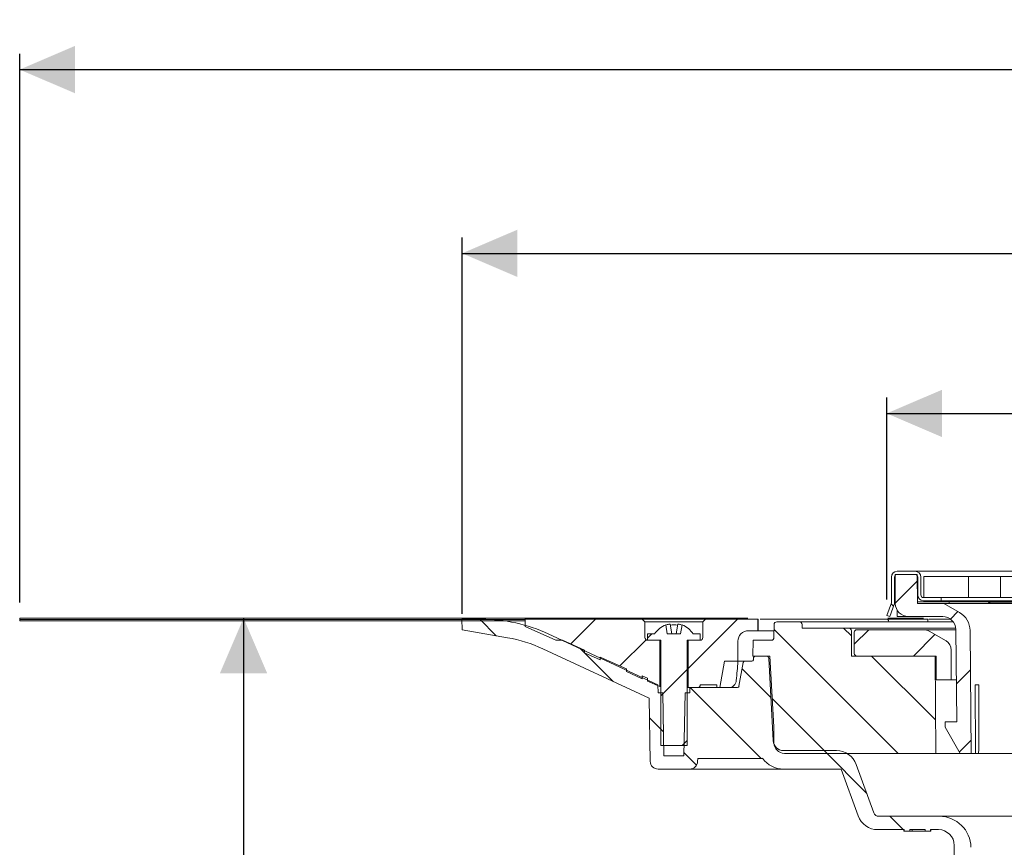
# Model space of a CAD drawing. Units: millimetres. Extents: x 191 to 728, y 153 to 522.
# Drawn here: x 191 to 378, y 365 to 522 of the extents above; entities that cross this region are included whole.
import ezdxf

# ---------------------------------------------------------------- set-up
doc = ezdxf.new("R2010")
doc.units = ezdxf.units.MM
doc.header["$LTSCALE"] = 3
doc.linetypes.add('SLD-Durchgehend', pattern=[0])
doc.layers.add('MAßLINIE_MAßZEICHNUNGEN', color=7, linetype='SLD-Durchgehend')
doc.styles.add('SLDTEXTSTYLE0', font='Opinion Pro')
doc.dimstyles.new('SLDDIMSTYLE0', dxfattribs={"dimtxt": 15.875, "dimasz": 10.5, "dimexe": 0, "dimexo": 0.0625, "dimgap": 3.96875, "dimtad": 0, "dimdec": 0, "dimrnd": 1e-09, "dimzin": 12, "dimdsep": 46, "dimtxsty": 'SLDTEXTSTYLE0', "dimsah": 1, "dimcen": 0.09, "dimadec": 0, "dimazin": 3, "dimtfac": 1, "dimtdec": 0, "dimtofl": 0, "dimtmove": 0, "dimatfit": 3, "dimfxl": 0, "dimfrac": 2, "dimtolj": 1, "dimtzin": 12, "dimarcsym": 0})
pattern_1 = [(45, (0, 0), (-121.233, 121.233), []), (45, (40.41, 0), (-121.233, 121.233), []), (45, (80.82, 0), (-121.233, 121.233), []), (45, (121.23, 0), (-121.233, 121.233), [])]

# ---------------------------------------------------------------- blocks, each defined once
blk = doc.blocks.new('SW_SYMBOL_MOD_BOX')
at = {"layer": 'MAßLINIE_MAßZEICHNUNGEN', "color": 0}
for p, q in [((600, 600), (600, 2400)), ((600, 2400), (2400, 2400)), ((2400, 2400), (2400, 600)), ((600, 600), (2400, 600))]:
    blk.add_line(p, q, dxfattribs=at)
blk = doc.blocks.new('_D_2')
at = {"layer": 'MAßLINIE_MAßZEICHNUNGEN', "color": 7}
for p, q in [((355.92, 412.1), (355.92, 450.49)), ((506.57, 412.1), (506.57, 450.49)), ((355.92, 447.49), (404.06, 447.49)), ((506.57, 447.49), (458.43, 447.49))]:
    blk.add_line(p, q, dxfattribs=at)
for points in [[(355.92, 447.49), (366.42, 442.99), (366.42, 451.99)], [(506.57, 447.49), (496.07, 451.99), (496.07, 442.99)]]:
    blk.add_solid(points, dxfattribs=at)
at = {"layer": 'MAßLINIE_MAßZEICHNUNGEN', "color": 7, "xscale": 0.007055555555555554, "yscale": 0.007055555555555554, "zscale": 0.007055555555555554}
blk.add_blockref('SW_SYMBOL_MOD_BOX', (404.06, 438.17), dxfattribs=at)
at = {"layer": 'MAßLINIE_MAßZEICHNUNGEN', "color": 7, "insert": (425.59, 456.69), "char_height": 15.875, "attachment_point": 1, "style": 'SLDTEXTSTYLE0'}
blk.add_mtext('150', dxfattribs=at)
blk = doc.blocks.new('_D_3')
at = {"layer": 'MAßLINIE_MAßZEICHNUNGEN', "color": 7}
for p, q in [((275.28, 409.38), (275.28, 480.91)), ((587.21, 409.38), (587.21, 480.91)), ((275.28, 477.91), (403.77, 477.91)), ((587.21, 477.91), (458.72, 477.91))]:
    blk.add_line(p, q, dxfattribs=at)
for points in [[(275.28, 477.91), (285.78, 473.41), (285.78, 482.41)], [(587.21, 477.91), (576.71, 482.41), (576.71, 473.41)]]:
    blk.add_solid(points, dxfattribs=at)
at = {"layer": 'MAßLINIE_MAßZEICHNUNGEN', "color": 7, "char_height": 15.875, "attachment_point": 1, "style": 'SLDTEXTSTYLE0'}
for s, insert in [('%%c', (403.77, 486.27)), ('312', (426.5, 486.27))]:
    blk.add_mtext(s, dxfattribs=dict(at, insert=insert))
blk = doc.blocks.new('_D_4')
at = {"layer": 'MAßLINIE_MAßZEICHNUNGEN', "color": 7}
for p, q in [((191.24, 411.59), (191.24, 515.83)), ((671.24, 411.59), (671.24, 515.83)), ((191.24, 512.83), (401.95, 512.83)), ((671.24, 512.83), (460.53, 512.83))]:
    blk.add_line(p, q, dxfattribs=at)
for points in [[(191.24, 512.83), (201.74, 508.33), (201.74, 517.33)], [(671.24, 512.83), (660.74, 517.33), (660.74, 508.33)]]:
    blk.add_solid(points, dxfattribs=at)
at = {"layer": 'MAßLINIE_MAßZEICHNUNGEN', "color": 7, "xscale": 0.007055555555555554, "yscale": 0.007055555555555554, "zscale": 0.007055555555555554}
blk.add_blockref('SW_SYMBOL_MOD_BOX', (401.95, 503.51), dxfattribs=at)
at = {"layer": 'MAßLINIE_MAßZEICHNUNGEN', "color": 7, "insert": (423.49, 522.03), "char_height": 15.875, "attachment_point": 1, "style": 'SLDTEXTSTYLE0'}
blk.add_mtext('480', dxfattribs=at)
blk = doc.blocks.new('_D_6')
at = {"layer": 'MAßLINIE_MAßZEICHNUNGEN', "color": 7}
for p, q in [((233.76, 408.59), (233.76, 344.01)), ((233.76, 200.32), (233.76, 264.9)), ((401.24, 200.32), (230.76, 200.32))]:
    blk.add_line(p, q, dxfattribs=at)
for points in [[(233.76, 408.59), (229.26, 398.09), (238.26, 398.09)], [(233.76, 200.32), (238.26, 210.82), (229.26, 210.82)]]:
    blk.add_solid(points, dxfattribs=at)
at = {"layer": 'MAßLINIE_MAßZEICHNUNGEN', "color": 7, "char_height": 15.875, "attachment_point": 1, "rotation": 90, "style": 'SLDTEXTSTYLE0'}
for s, insert in [('max. 221', (236.52, 264.9)), ('min. 188', (212.59, 266.72))]:
    blk.add_mtext(s, dxfattribs=dict(at, insert=insert))

msp = doc.modelspace()

# ---------------------------------------------------------------- hatches: boundary and pattern name
at = {"linetype": 'SLD-Durchgehend', "lineweight": 18}
h = msp.add_hatch(dxfattribs=at)
h.set_pattern_fill('DIN 201 Stahl und Stahlguss', scale=3, angle=90, style=0, pattern_type=2)
h.set_pattern_definition([(135, (0, 0), (-121.233, -121.233), []), (135, (-1e-13, 40.41), (-121.233, -121.233), []), (135, (-3e-13, 80.82), (-121.233, -121.233), []), (135, (-4e-13, 121.23), (-121.233, -121.233), [])])
edge = h.paths.add_edge_path(flags=0)
edge.add_line((355.92, 409.1), (356.49, 408.89))
edge.add_line((356.49, 408.89), (357.39, 411.38))
edge.add_line((357.39, 411.38), (357.39, 416.39))
edge.add_arc((357.89, 416.39), 0.5, 90, 180, ccw=False)
edge.add_line((357.89, 416.89), (361.29, 416.89))
edge.add_arc((361.29, 416.39), 0.5, 0, 90, ccw=False)
edge.add_line((361.79, 416.39), (361.79, 412.99))
edge.add_arc((362.89, 412.99), 1.1, 180, 270)
edge.add_line((362.89, 411.89), (366.24, 411.89))
edge.add_line((366.24, 411.89), (366.24, 412.49))
edge.add_line((366.24, 412.49), (362.89, 412.49))
edge.add_arc((362.89, 412.99), 0.5, 180, 270, ccw=False)
edge.add_line((362.39, 412.99), (362.39, 416.39))
edge.add_arc((361.29, 416.39), 1.1, 0, 90)
edge.add_line((361.29, 417.49), (357.89, 417.49))
edge.add_arc((357.89, 416.39), 1.1, 90, 180)
edge.add_line((356.79, 416.39), (356.79, 411.49))
edge.add_line((356.79, 411.49), (355.92, 409.1))
h = msp.add_hatch(dxfattribs=at)
h.set_pattern_fill('ANSI31', scale=3, style=0)
edge = h.paths.add_edge_path(flags=0)
edge.add_arc((360.04, 411.39), 2.5, 180.5, 270)
edge.add_line((360.04, 408.89), (366.54, 408.89))
edge.add_arc((366.54, 406.39), 2.5, 0.5, 90, ccw=False)
edge.add_line((369.04, 406.41), (369.2, 388.89))
edge.add_line((369.2, 388.89), (366.99, 388.89))
edge.add_line((366.99, 388.89), (366.99, 387.89))
edge.add_line((366.99, 387.89), (369.88, 382.89))
edge.add_line((369.88, 382.89), (371.94, 382.89))
edge.add_line((371.94, 382.89), (371.74, 406.23))
edge.add_arc((367.74, 406.19), 4, 0.5, 60)
edge.add_line((369.74, 409.66), (366.74, 411.39))
edge.add_line((366.74, 411.39), (361.76, 411.39))
edge.add_line((361.76, 411.39), (361.71, 416.89))
edge.add_line((361.71, 416.89), (357.49, 416.89))
edge.add_line((357.49, 416.89), (357.54, 411.37))
h = msp.add_hatch(dxfattribs=at)
h.set_pattern_fill('DIN 201 Stahl und Stahlguss', scale=3, style=0, pattern_type=2)
h.set_pattern_definition(pattern_1)
h.paths.add_polyline_path([(371.42, 416.49), (362.94, 416.49), (362.94, 412.49), (371.42, 412.49)], flags=0)
h = msp.add_hatch(dxfattribs=at)
h.set_pattern_fill('DIN 201 Stahl und Stahlguss', scale=3, style=0, pattern_type=2)
h.set_pattern_definition(pattern_1)
h.paths.add_polyline_path([(377.5, 412.49), (390.23, 412.49), (390.23, 416.49), (377.5, 416.49)], flags=0)
h = msp.add_hatch(dxfattribs=at)
h.set_pattern_fill('Glasplatte', color=231, scale=3, angle=90, style=0, pattern_type=2)
h.set_pattern_definition([(90, (0, 0), (-85.496, -3e-13), [56.236, -85.496]), (90, (-14.63, 14.63), (-85.496, -3e-13), [26.975, -114.757]), (90, (-71.095, 14.63), (-85.496, -3e-13), [26.975, -114.757])])
h.paths.add_polyline_path([(287.24, 408.59), (191.24, 408.59), (191.24, 408.34), (287.24, 408.34)], flags=0)
h = msp.add_hatch(dxfattribs=at)
h.set_pattern_fill('Glasplatte', color=231, scale=3, style=0, pattern_type=2)
h.set_pattern_definition([(3e-322, (0, 0), (-4e-322, 85.496), [56.236, -85.496]), (3e-322, (14.63, 14.63), (-4e-322, 85.496), [26.975, -114.757]), (3e-322, (14.63, 71.095), (-4e-322, 85.496), [26.975, -114.757])])
h.paths.add_polyline_path([(191.24, 408.34), (191.24, 408.09), (287.24, 408.09), (287.24, 408.34)], flags=0)
h = msp.add_hatch(dxfattribs=at)
h.set_pattern_fill('ANSI31', scale=3, angle=90, style=0)
edge = h.paths.add_edge_path(flags=0)
edge.add_line((330.59, 400.9), (330.59, 400.69))
edge.add_arc((330.29, 400.69), 0.3, 270, 359, ccw=False)
edge.add_line((330.29, 400.39), (328.94, 400.39))
edge.add_arc((328.94, 400.09), 0.3, 90, 170)
edge.add_line((328.65, 400.14), (327.85, 395.64))
edge.add_arc((327.56, 395.69), 0.3, 270, 350, ccw=False)
edge.add_line((327.56, 395.39), (318.51, 395.39))
edge.add_line((318.51, 395.39), (318.49, 394.39))
edge.add_line((318.49, 394.39), (317.6, 394.39))
edge.add_line((317.6, 394.39), (317.39, 382.39))
edge.add_line((317.39, 382.39), (313.59, 382.39))
edge.add_line((313.59, 382.39), (313.38, 394.39))
edge.add_line((313.38, 394.39), (312.49, 394.39))
edge.add_line((312.49, 394.39), (312.47, 395.93))
edge.add_arc((315.71, 405.39), 10, 245, 251.0717, ccw=False)
edge.add_line((311.48, 396.33), (291.64, 405.58))
edge.add_arc((278.96, 378.39), 30, 65, 90)
edge.add_line((278.96, 408.39), (275.24, 408.39))
edge.add_line((275.24, 408.39), (275.28, 406.38))
edge.add_line((275.28, 406.38), (283.9, 404.86))
edge.add_arc((279.21, 378.27), 27, 65, 80, ccw=False)
edge.add_line((290.62, 402.74), (310.78, 393.35))
edge.add_line((310.78, 393.35), (310.99, 381.36))
edge.add_arc((312.49, 381.39), 1.5, 181, 270)
edge.add_line((312.49, 379.89), (318.5, 379.89))
edge.add_arc((318.5, 381.39), 1.5, 270, 359)
edge.add_line((320, 381.36), (320.01, 381.89))
edge.add_line((320.01, 381.89), (332.31, 381.89))
edge.add_line((332.31, 381.89), (332.31, 381.96))
edge.add_arc((336.36, 384.89), 5, 215.9228, 270)
edge.add_line((336.36, 379.89), (347.26, 379.89))
edge.add_line((347.26, 379.89), (350.49, 371.02))
edge.add_arc((354.24, 372.39), 4, 200, 270)
edge.add_line((354.24, 368.39), (359.24, 368.39))
edge.add_line((359.24, 368.39), (359.24, 368.09))
edge.add_line((359.24, 368.09), (360.29, 368.09))
edge.add_line((360.29, 368.09), (360.29, 368.39))
edge.add_line((360.29, 368.39), (363.19, 368.39))
edge.add_line((363.19, 368.39), (363.19, 368.09))
edge.add_line((363.19, 368.09), (364.24, 368.09))
edge.add_line((364.24, 368.09), (364.24, 368.39))
edge.add_line((364.24, 368.39), (365.74, 368.39))
edge.add_arc((365.74, 365.39), 3, 0, 90, ccw=False)
edge.add_line((368.74, 365.39), (368.74, 294.39))
edge.add_line((368.74, 294.39), (369.7, 288.39))
edge.add_line((369.7, 288.39), (371.88, 288.39))
edge.add_line((371.88, 288.39), (371.96, 362.08))
edge.add_line((371.96, 362.08), (371.91, 365.04))
edge.add_arc((365.91, 364.93), 6, 1, 90)
edge.add_line((365.91, 370.93), (354.41, 370.93))
edge.add_arc((354.41, 371.93), 1, 200, 270, ccw=False)
edge.add_line((353.47, 371.59), (350.13, 380.78))
edge.add_arc((346.37, 379.41), 4, 20, 90)
edge.add_line((346.37, 383.41), (336.33, 383.41))
edge.add_arc((336.33, 385.41), 2, 183, 270, ccw=False)
edge.add_line((334.34, 385.31), (333.52, 400.92))
edge.add_arc((333.02, 400.89), 0.5, 3, 90)
edge.add_line((333.02, 401.39), (331.09, 401.39))
edge.add_arc((331.09, 400.89), 0.5, 90, 179)
h = msp.add_hatch(dxfattribs=at)
h.set_pattern_fill('ANSI31', scale=3, style=0)
edge = h.paths.add_edge_path(flags=0)
edge.add_line((309.49, 397.08), (309.49, 397.63))
edge.add_line((309.49, 397.63), (310.49, 397.19))
edge.add_line((310.49, 397.19), (310.49, 396.64))
edge.add_line((310.49, 396.64), (312.79, 395.61))
edge.add_line((312.79, 395.61), (312.79, 404.39))
edge.add_line((312.79, 404.39), (310.49, 404.39))
edge.add_spline(control_points=[(310.49, 404.39), (310.2, 404.39), (309.99, 404.6), (309.99, 404.89)], knot_values=[0.021464, 0.021464, 0.021464, 0.021464, 0.978595, 0.978595, 0.978595, 0.978595], weights=[0.986747, 0.794076, 0.794088, 0.986783], degree=3, periodic=0)
edge.add_line((309.99, 404.89), (309.99, 407.89))
edge.add_line((309.99, 407.89), (309.49, 408.39))
edge.add_line((309.49, 408.39), (287.24, 408.39))
edge.add_line((287.24, 408.39), (287.24, 406.99))
edge.add_line((287.24, 406.99), (293.08, 404.39))
edge.add_line((293.08, 404.39), (294.31, 404.39))
edge.add_line((294.31, 404.39), (298.49, 402.53))
edge.add_line((298.49, 402.53), (298.49, 401.98))
edge.add_line((298.49, 401.98), (301.49, 400.65))
edge.add_line((301.49, 400.65), (301.49, 401.19))
edge.add_line((301.49, 401.19), (306.49, 398.97))
edge.add_line((306.49, 398.97), (306.49, 398.42))
edge.add_line((306.49, 398.42), (309.49, 397.08))
h = msp.add_hatch(dxfattribs=at)
h.set_pattern_fill('ANSI31', scale=3, style=0)
edge = h.paths.add_edge_path(flags=0)
edge.add_line((320.49, 395.89), (323.64, 395.89))
edge.add_line((323.64, 395.89), (323.64, 395.39))
edge.add_line((323.64, 395.39), (324.23, 395.39))
edge.add_line((324.23, 395.39), (325.11, 400.39))
edge.add_line((325.11, 400.39), (327.64, 400.39))
edge.add_line((327.64, 400.39), (327.64, 404.19))
edge.add_spline(control_points=[(327.64, 404.19), (327.64, 405.36), (328.47, 406.19), (329.64, 406.19)], knot_values=[0.134003, 0.134003, 0.134003, 0.134003, 0.865983, 0.865983, 0.865983, 0.865983], weights=[0.887407, 0.71412, 0.714117, 0.887397], degree=3, periodic=0)
edge.add_line((329.64, 406.19), (331.44, 406.19))
edge.add_line((331.44, 406.19), (331.44, 408.39))
edge.add_line((331.44, 408.39), (321.49, 408.39))
edge.add_line((321.49, 408.39), (320.99, 407.89))
edge.add_line((320.99, 407.89), (320.99, 404.89))
edge.add_spline(control_points=[(320.99, 404.89), (320.99, 404.6), (320.79, 404.39), (320.49, 404.39)], knot_values=[0.021405, 0.021405, 0.021405, 0.021405, 0.978536, 0.978536, 0.978536, 0.978536], weights=[0.986783, 0.794088, 0.794076, 0.986747], degree=3, periodic=0)
edge.add_line((320.49, 404.39), (318.19, 404.39))
edge.add_line((318.19, 404.39), (318.19, 395.39))
edge.add_line((318.19, 395.39), (319.99, 395.39))
edge.add_spline(control_points=[(319.99, 395.39), (320.29, 395.39), (320.49, 395.6), (320.49, 395.89)], knot_values=[0.021404, 0.021404, 0.021404, 0.021404, 0.978596, 0.978596, 0.978596, 0.978596], weights=[0.986785, 0.794103, 0.794103, 0.986785], degree=3, periodic=0)
h = msp.add_hatch(dxfattribs=at)
h.set_pattern_fill('ANSI34', scale=3, angle=90, style=0)
edge = h.paths.add_edge_path(flags=0)
edge.add_line((336.48, 382.89), (365.24, 382.89))
edge.add_line((365.24, 382.89), (365.08, 401.39))
edge.add_line((365.08, 401.39), (349.24, 401.39))
edge.add_line((349.24, 401.39), (349.2, 406.19))
edge.add_arc((348.7, 406.19), 0.5, 0.5, 90)
edge.add_line((348.7, 406.69), (339.84, 406.69))
edge.add_line((339.84, 406.69), (339.83, 407.4))
edge.add_arc((339.33, 407.39), 0.5, 1, 90)
edge.add_line((339.33, 407.89), (335.02, 407.89))
edge.add_arc((335.02, 407.39), 0.5, 90, 179.5)
edge.add_line((334.52, 407.39), (334.5, 404.89))
edge.add_arc((334, 404.89), 0.5, 270, 359.5, ccw=False)
edge.add_line((334, 404.39), (330.52, 404.39))
edge.add_line((330.52, 404.39), (330.49, 401.39))
edge.add_line((330.49, 401.39), (333.74, 401.39))
edge.add_line((333.74, 401.39), (334.45, 387.92))
edge.add_line((334.45, 387.92), (334.48, 384.87))
edge.add_arc((336.48, 384.89), 2, 180.5, 270)
h = msp.add_hatch(dxfattribs=at)
h.set_pattern_fill('ANSI31', scale=3, style=0)
edge = h.paths.add_edge_path(flags=0)
edge.add_line((317.05, 407.3), (316.74, 405.59))
edge.add_line((316.74, 405.59), (314.24, 405.59))
edge.add_line((314.24, 405.59), (313.94, 407.3))
edge.add_arc((315.49, 403.23), 4.36, 110.8746, 147.2558)
edge.add_line((311.83, 405.59), (310.49, 405.59))
edge.add_line((310.49, 405.59), (310.49, 404.39))
edge.add_line((310.49, 404.39), (312.99, 404.39))
edge.add_line((312.99, 404.39), (312.99, 384.39))
edge.add_line((312.99, 384.39), (317.99, 384.39))
edge.add_line((317.99, 384.39), (317.99, 404.39))
edge.add_line((317.99, 404.39), (320.49, 404.39))
edge.add_line((320.49, 404.39), (320.49, 405.59))
edge.add_line((320.49, 405.59), (319.16, 405.59))
edge.add_arc((315.49, 403.23), 4.36, 32.7442, 69.1254)
h = msp.add_hatch(dxfattribs=at)
h.set_pattern_fill('ANSI31', scale=3, style=0)
edge = h.paths.add_edge_path(flags=0)
edge.add_arc((350.24, 401.89), 0.5, 180, 270)
edge.add_line((350.24, 401.39), (365.27, 401.39))
edge.add_line((365.27, 401.39), (365.3, 396.89))
edge.add_line((365.3, 396.89), (368.13, 396.89))
edge.add_line((368.13, 396.89), (368.18, 402.51))
edge.add_arc((366.18, 402.53), 2, 359.5, 420)
edge.add_line((367.18, 404.26), (363.96, 406.12))
edge.add_arc((362.96, 404.39), 2, 60, 90)
edge.add_line((362.96, 406.39), (350.24, 406.39))
edge.add_arc((350.24, 405.89), 0.5, 90, 180)
edge.add_line((349.74, 405.89), (349.74, 401.89))

# ---------------------------------------------------------------- linework, layer by layer
at = {"color": 7, "linetype": 'SLD-Durchgehend', "lineweight": 18}
for p, q in [((357.89, 417.49), (361.29, 417.49)), ((361.29, 417.49), (364.39, 417.49)), ((364.39, 417.49), (498.09, 417.49)), ((356.79, 416.39), (356.79, 411.49)), ((357.39, 416.39), (357.39, 411.38)), ((357.54, 411.37), (357.49, 416.89)), ((361.71, 416.89), (357.49, 416.89)), ((357.89, 416.89), (361.29, 416.89)), ((361.76, 411.39), (361.71, 416.89)), ((361.79, 416.39), (361.79, 412.99)), ((362.39, 416.39), (362.39, 412.99)), ((362.94, 412.49), (362.94, 416.49)), ((362.94, 416.49), (371.42, 416.49)), ((371.42, 412.49), (371.42, 416.49)), ((376.37, 416.49), (371.42, 416.49)), ((377.5, 416.49), (376.37, 416.49)), ((377.5, 416.49), (377.5, 412.49)), ((377.5, 416.49), (390.23, 416.49)), ((357.39, 413.73), (357.52, 414.19)), ((356.79, 411.49), (355.92, 409.1)), ((357.54, 411.92), (357.39, 411.38)), ((361.76, 411.69), (365.76, 411.69)), ((366.24, 412.49), (362.89, 412.49)), ((366.24, 411.89), (362.89, 411.89)), ((362.94, 412.49), (371.42, 412.49)), ((365.76, 411.69), (367.76, 411.69)), ((366.24, 411.89), (366.24, 412.49)), ((496.24, 411.89), (366.24, 411.89)), ((367.76, 411.69), (367.76, 411.39)), ((367.76, 411.69), (375.21, 411.69)), ((376.37, 412.49), (371.42, 412.49)), ((375.34, 411.89), (375.21, 411.8)), ((375.21, 411.8), (375.21, 411.63)), ((375.21, 411.8), (376.57, 411.8)), ((375.21, 411.63), (375.55, 411.39)), ((375.21, 411.63), (376.57, 411.63)), ((377.5, 412.49), (376.37, 412.49)), ((376.57, 411.8), (381.21, 411.8)), ((376.57, 411.63), (381.21, 411.63)), ((377.5, 412.49), (390.23, 412.49)), ((356.49, 408.89), (357.39, 411.38)), ((357.89, 408.89), (357.89, 410.11)), ((366.74, 411.39), (361.76, 411.39)), ((369.74, 409.66), (366.74, 411.39)), ((471.66, 411.39), (366.74, 411.39)), ((191.24, 408.59), (191.24, 408.34)), ((191.24, 408.59), (287.24, 408.59)), ((191.24, 408.34), (287.24, 408.34)), ((191.24, 408.09), (191.24, 408.34)), ((191.24, 408.09), (287.24, 408.09)), ((275.24, 408.39), (275.28, 406.38)), ((278.96, 408.39), (275.24, 408.39)), ((287.24, 408.34), (287.24, 408.59)), ((329.54, 408.59), (287.24, 408.59)), ((287.24, 408.39), (287.24, 406.99)), ((309.49, 408.39), (287.24, 408.39)), ((287.24, 408.09), (287.24, 408.34)), ((309.49, 408.39), (309.99, 407.89)), ((321.49, 408.39), (309.49, 408.39)), ((309.99, 407.89), (309.99, 404.89)), ((320.99, 407.89), (309.99, 407.89)), ((320.99, 407.89), (321.49, 408.39)), ((320.99, 404.89), (320.99, 407.89)), ((331.44, 408.39), (321.49, 408.39)), ((331.44, 408.39), (331.44, 406.19)), ((331.51, 408.39), (331.44, 408.39)), ((331.51, 406.19), (331.51, 408.39)), ((331.51, 408.39), (331.51, 408.39)), ((355.93, 408.39), (331.86, 408.39)), ((335.02, 407.89), (339.33, 407.89)), ((339.33, 407.89), (368.54, 407.89)), ((355.92, 409.1), (356.49, 408.89)), ((356.09, 408.39), (355.93, 408.39)), ((358.19, 408.39), (356.09, 408.39)), ((362.89, 408.59), (356.13, 408.59)), ((357.89, 408.89), (360.04, 408.89)), ((363.25, 408.39), (358.19, 408.39)), ((360.04, 408.89), (366.54, 408.89)), ((363.72, 408.39), (363.25, 408.39)), ((363.72, 407.89), (363.72, 408.39)), ((367.96, 408.39), (363.93, 408.39)), ((275.28, 406.38), (283.9, 404.86)), ((287.24, 406.99), (293.08, 404.39)), ((313.94, 407.3), (314.24, 405.59)), ((314.77, 407.42), (315.09, 405.59)), ((315.89, 405.59), (316.22, 407.42)), ((316.74, 405.59), (317.05, 407.3)), ((329.64, 406.19), (331.44, 406.19)), ((331.51, 406.19), (331.44, 406.19)), ((331.51, 406.19), (331.51, 406.19)), ((331.51, 406.19), (334.51, 406.19)), ((334.52, 407.39), (334.5, 404.89)), ((339.84, 406.69), (339.83, 407.4)), ((339.84, 406.69), (348.7, 406.69)), ((348.7, 406.69), (369.03, 406.69)), ((349.24, 401.39), (349.2, 406.19)), ((349.74, 405.89), (349.74, 401.89)), ((362.96, 406.39), (350.24, 406.39)), ((362.96, 406.39), (369.04, 406.39)), ((363.96, 406.12), (367.18, 404.26)), ((369.04, 406.41), (369.2, 388.89)), ((371.94, 382.89), (371.74, 406.23)), ((311.48, 396.33), (291.64, 405.58)), ((294.31, 404.39), (293.08, 404.39)), ((298.49, 402.53), (294.31, 404.39)), ((310.49, 405.59), (310.49, 404.39)), ((310.49, 405.59), (311.83, 405.59)), ((310.49, 404.39), (312.99, 404.39)), ((310.49, 404.39), (312.79, 404.39)), ((312.79, 404.39), (312.79, 395.61)), ((312.99, 404.39), (312.99, 384.39)), ((316.74, 405.59), (314.24, 405.59)), ((317.99, 404.39), (320.49, 404.39)), ((317.99, 384.39), (317.99, 404.39)), ((318.19, 395.39), (318.19, 404.39)), ((318.19, 404.39), (320.49, 404.39)), ((319.16, 405.59), (320.49, 405.59)), ((320.49, 404.39), (320.49, 405.59)), ((327.64, 404.19), (327.64, 400.39)), ((330.49, 401.39), (330.52, 404.39)), ((330.52, 404.39), (334, 404.39)), ((290.62, 402.74), (310.78, 393.35)), ((298.49, 402.53), (298.49, 401.98)), ((368.18, 402.51), (368.13, 396.89)), ((298.49, 401.98), (301.49, 400.65)), ((306.49, 398.97), (301.49, 401.19)), ((301.49, 401.19), (301.49, 400.65)), ((325.11, 400.39), (324.23, 395.39)), ((325.11, 400.39), (327.64, 400.39)), ((327.66, 400.39), (327.64, 400.39)), ((328.94, 400.39), (327.66, 400.39)), ((328.94, 400.39), (330.29, 400.39)), ((330.49, 401.39), (333.74, 401.39)), ((330.59, 400.9), (330.59, 400.69)), ((333.02, 401.39), (331.09, 401.39)), ((334.34, 385.31), (333.52, 400.92)), ((334.45, 387.92), (333.74, 401.39)), ((349.24, 401.39), (365.08, 401.39)), ((365.27, 401.39), (350.24, 401.39)), ((365.24, 382.89), (365.08, 401.39)), ((365.3, 396.89), (365.27, 401.39)), ((306.49, 398.97), (306.49, 398.42)), ((306.49, 398.42), (309.49, 397.08)), ((328.65, 400.14), (327.85, 395.64)), ((310.49, 397.19), (309.49, 397.63)), ((309.49, 397.63), (309.49, 397.08)), ((310.49, 397.19), (310.49, 396.64)), ((310.49, 396.64), (312.79, 395.61)), ((365.3, 396.89), (368.13, 396.89)), ((369.13, 396.89), (368.13, 396.89)), ((312.49, 394.39), (312.47, 395.93)), ((318.19, 395.39), (317.99, 395.39)), ((319.99, 395.39), (318.19, 395.39)), ((318.51, 395.39), (318.49, 394.39)), ((327.56, 395.39), (318.51, 395.39)), ((323.64, 395.89), (320.49, 395.89)), ((323.64, 395.89), (323.64, 395.39)), ((324.23, 395.39), (323.64, 395.39)), ((372.68, 395.89), (373.41, 395.89)), ((372.79, 382.89), (372.68, 395.89)), ((310.99, 381.36), (310.78, 393.35)), ((312.49, 394.39), (313.38, 394.39)), ((313.59, 382.39), (313.38, 394.39)), ((317.6, 394.39), (317.39, 382.39)), ((317.6, 394.39), (318.49, 394.39)), ((334.45, 387.92), (334.48, 384.87)), ((366.99, 388.89), (366.99, 387.89)), ((369.2, 388.89), (366.99, 388.89)), ((366.99, 387.89), (369.88, 382.89)), ((317.99, 384.39), (312.99, 384.39)), ((346.37, 383.41), (336.33, 383.41)), ((313.59, 382.39), (317.39, 382.39)), ((320.01, 381.89), (320, 381.36)), ((332.31, 381.89), (320.01, 381.89)), ((332.31, 381.89), (332.31, 381.96)), ((365.24, 382.89), (336.48, 382.89)), ((369.88, 382.89), (365.24, 382.89)), ((369.88, 382.89), (371.94, 382.89)), ((372.79, 382.89), (371.94, 382.89)), ((372.79, 382.89), (373.37, 382.89)), ((418.29, 382.89), (373.37, 382.89)), ((312.49, 379.89), (318.5, 379.89)), ((336.36, 379.89), (318.5, 379.89)), ((336.36, 379.89), (347.26, 379.89)), ((347.26, 379.89), (350.49, 371.02)), ((353.47, 371.59), (350.13, 380.78)), ((365.91, 370.93), (354.41, 370.93)), ((365.91, 370.93), (496.58, 370.93)), ((354.24, 368.39), (359.24, 368.39)), ((359.18, 368.39), (359.18, 368.09)), ((359.24, 368.39), (359.24, 368.09)), ((360.29, 368.39), (363.19, 368.39)), ((360.29, 368.09), (360.29, 368.39)), ((360.74, 368.09), (360.74, 368.39)), ((363.19, 368.39), (363.19, 368.09)), ((364.24, 368.39), (365.74, 368.39)), ((364.24, 368.09), (364.24, 368.39)), ((364.3, 368.09), (364.3, 368.39)), ((359.24, 368.09), (359.18, 368.09)), ((360.29, 368.09), (359.24, 368.09)), ((360.74, 368.09), (360.29, 368.09)), ((361.07, 368.09), (360.74, 368.09)), ((361.57, 368.09), (361.07, 368.09)), ((363.19, 368.09), (361.57, 368.09)), ((364.24, 368.09), (363.19, 368.09)), ((364.3, 368.09), (364.24, 368.09)), ((368.74, 365.39), (368.74, 294.39))]:
    msp.add_line(p, q, dxfattribs=at)
at = {"color": 7, "linetype": 'SLD-Durchgehend', "lineweight": 18, "flags": 128}
for points in [[(355.93, 408.39), (356.06, 408.36), (356.09, 408.34)], [(314.52, 407.42), (314.61, 407.43), (314.68, 407.44), (314.73, 407.44), (314.76, 407.43), (314.77, 407.42)], [(312.99, 395.53), (312.92, 395.56), (312.79, 395.61)]]:
    msp.add_lwpolyline(points, dxfattribs=at)
at = {"color": 7, "linetype": 'SLD-Durchgehend', "lineweight": 18}
for centre, radius, start, end in [((357.89, 416.39), 1.1, 90, 180), ((361.29, 416.39), 1.1, 0, 90), ((357.89, 416.39), 0.5, 90, 180), ((361.29, 416.39), 0.5, 0, 90), ((362.89, 412.99), 1.1, 180, 270), ((362.89, 412.99), 0.5, 180, 270), ((360.04, 411.39), 2.5, 180.5, 270), ((367.74, 406.19), 4, 0.5, 60), ((278.96, 378.39), 30, 65, 90), ((335.02, 407.39), 0.5, 90, 179.5), ((339.33, 407.39), 0.5, 1, 90), ((355.78, 407.9), 0.544, 359.281, 55.1675), ((366.54, 406.39), 2.5, 0.5, 90), ((315.49, 403.23), 4.36, 110.8746, 147.2558), ((315.49, 403.12), 4.41, 102.6578, 110.4449), ((315.49, 402.96), 4.34, 80.8261, 99.1739), ((316.34, 407.09), 0.349, 69.353, 110.647), ((315.5, 403.12), 4.41, 69.5551, 77.3422), ((315.49, 403.23), 4.36, 32.7442, 69.1254), ((329.64, 404.19), 2, 89.9981, 179.9998), ((348.7, 406.19), 0.5, 0.5, 90), ((350.24, 405.89), 0.5, 90, 180), ((362.96, 404.39), 2, 60, 90), ((279.21, 378.27), 27, 65, 80), ((310.49, 404.89), 0.5, 179.9988, 270.0029), ((320.49, 404.89), 0.5, 269.9983, 0.0009), ((334, 404.89), 0.5, 270, 359.5), ((366.18, 402.53), 2, 359.5, 60), ((328.94, 400.09), 0.3, 90, 170), ((330.29, 400.69), 0.3, 270, 359), ((331.09, 400.89), 0.5, 90, 179), ((333.02, 400.89), 0.5, 3, 90), ((350.24, 401.89), 0.5, 180, 270), ((325.86, 396.88), 1.49, 269.9788, 355.2302), ((315.71, 405.39), 10, 245, 251.0717), ((319.99, 395.89), 0.5, 270.0002, 359.9998), ((327.56, 395.69), 0.3, 270, 350), ((336.33, 385.41), 2, 183, 270), ((336.48, 384.89), 2, 180.5, 270), ((346.37, 379.41), 4, 20, 90), ((336.36, 384.89), 5, 215.9228, 270), ((312.49, 381.39), 1.5, 181, 270), ((318.5, 381.39), 1.5, 270, 359), ((354.24, 372.39), 4, 200, 270), ((354.41, 371.93), 1, 200, 270), ((365.91, 364.93), 6, 1, 90), ((365.74, 365.39), 3, 0, 90)]:
    msp.add_arc(centre, radius, start, end, dxfattribs=at)
for centre, major_axis, ratio, start_param, end_param in [((431.24, 25.83), (0, 773.39), 0.153091, 1.065227, 1.070585), ((431.24, 322.56), (0, 1121.47), 0.051676, 1.505361, 1.516974)]:
    msp.add_ellipse(centre, major_axis=major_axis, ratio=ratio, start_param=start_param, end_param=end_param, dxfattribs=at)

# ---------------------------------------------------------------- dimensions: what is measured, and where the dimension line sits
at = {"layer": 'MAßLINIE_MAßZEICHNUNGEN', "color": 7}
for base, p1, p2, text, picture, middle in [((671.24, 512.83), (191.24, 408.59), (671.24, 408.59), '{\\fGDT;o}<>', '_D_4', (431.24, 512.83)), ((275.28, 477.91), (587.21, 406.38), (275.28, 406.38), '%%c<>', '_D_3', (431.24, 477.91)), ((506.57, 447.49), (355.92, 409.1), (506.57, 409.1), '{\\fGDT;o}<>', '_D_2', (431.24, 447.49))]:
    dim = msp.add_linear_dim(base=base, p1=p1, p2=p2, text=text, dimstyle='SLDDIMSTYLE0', dxfattribs=at)
    dim.commit()
    dim.dimension.update_dxf_attribs({"geometry": picture, "text_midpoint": middle, "dimtype": 160})
dim = msp.add_linear_dim(base=(233.76, 408.59), p1=(404.24, 200.32), p2=(191.24, 408.59), angle=90, text='min. 188\\Pmax. 221', dimstyle='SLDDIMSTYLE0', dxfattribs=at)
dim.commit()
dim.dimension.update_dxf_attribs({"geometry": '_D_6', "text_midpoint": (233.76, 304.46), "dimtype": 160})

doc.saveas('drawing.dxf')
